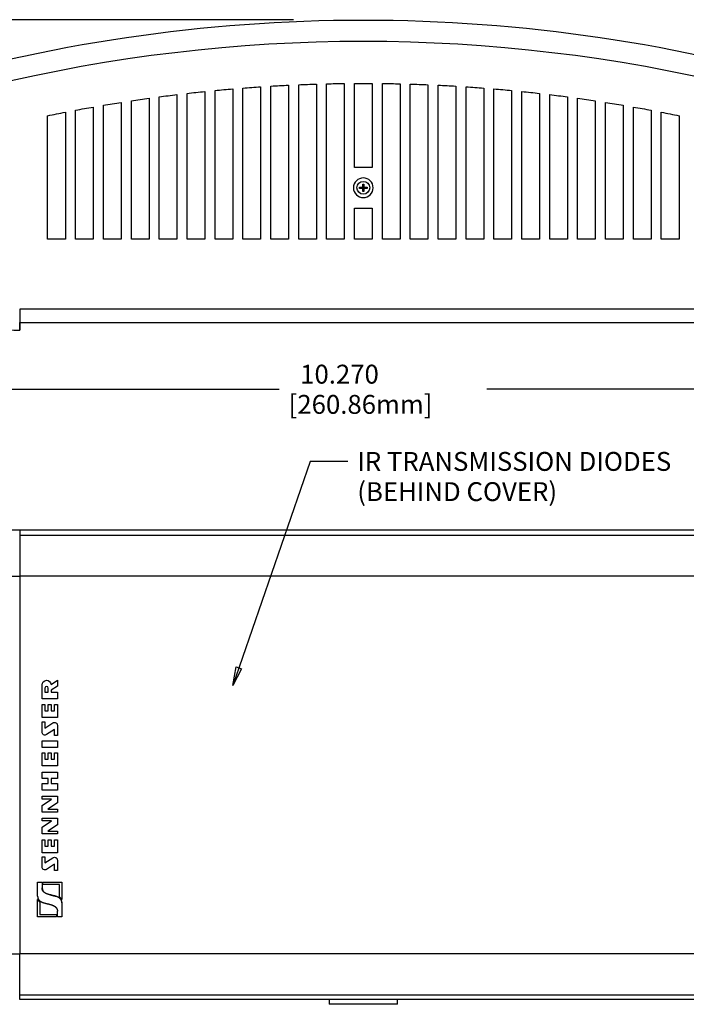
# Model space of a CAD drawing. Extents: x 0.2 to 28.6, y -30.5 to -12.2.
# Drawn here: x 3.7 to 10.8, y -22.7 to -12.2 of the extents above; entities that cross this region are included whole.
import ezdxf

# ---------------------------------------------------------------- set-up
doc = ezdxf.new("R2010")
doc.units = 0
doc.header["$MEASUREMENT"] = 0
doc.layers.get('0').update_dxf_attribs({"linetype": 'CONTINUOUS'})
doc.layers.add('CK_LEVEL_251', color=7, linetype='CONTINUOUS')
doc.dimstyles.new('DIMSTYLE1', dxfattribs={"dimtxt": 0.2, "dimasz": 0.2, "dimexe": 0.2, "dimexo": 0.0625, "dimgap": 0.09, "dimtad": 0, "dimtih": 1, "dimtoh": 1, "dimdec": 4, "dimzin": 0, "dimtxsty": 'STANDARD', "dimcen": 0.09, "dimazin": 3, "dimtfac": 1, "dimtdec": 4, "dimtofl": 0, "dimtmove": 0, "dimatfit": 3, "dimtolj": 1, "dimtzin": 0})

# ---------------------------------------------------------------- blocks, each defined once
blk = doc.blocks.new('*D6')
at = {"layer": 'CK_LEVEL_251', "color": 163, "linetype": 'CONTINUOUS'}
for p, q in [((6.626, -12.24), (1.012, -12.24)), ((1.062, -12.24), (1.062, -13.723)), ((1.062, -15.558), (1.062, -14.443)), ((3.46, -15.558), (1.012, -15.558))]:
    blk.add_line(p, q, dxfattribs=at)
at = {"layer": 'CK_LEVEL_251', "color": 163, "linetype": 'CONTINUOUS', "invisible_edges": 4}
for points in [[(1.062, -12.24), (1.092, -12.44), (1.032, -12.44)], [(1.062, -15.558), (1.032, -15.358), (1.092, -15.358)]]:
    blk.add_3dface(points, dxfattribs=at)
at = {"layer": 'CK_LEVEL_251', "color": 163, "linetype": 'CONTINUOUS'}
for s, p in [('  3.318', (0.162, -14.023)), ('[84.28mm]', (0.162, -14.343))]:
    blk.add_text(s, height=0.2, dxfattribs=at).set_placement(p)
blk = doc.blocks.new('*D7')
at = {"layer": 'CK_LEVEL_251', "color": 163, "linetype": 'CONTINUOUS'}
for p, q in [((2.23, -17.768, 1.269), (2.23, -16.104, 1.269)), ((2.23, -16.154, 1.269), (6.474, -16.154, 1.269)), ((12.5, -16.154, 1.269), (8.674, -16.154, 1.269)), ((12.5, -17.765, 1.269), (12.5, -16.104, 1.269))]:
    blk.add_line(p, q, dxfattribs=at)
at = {"layer": 'CK_LEVEL_251', "color": 163, "linetype": 'CONTINUOUS', "invisible_edges": 4}
for points in [[(2.23, -16.154, 1.269), (2.43, -16.124, 1.269), (2.43, -16.184, 1.269)], [(12.5, -16.154, 1.269), (12.3, -16.184, 1.269), (12.3, -16.124, 1.269)]]:
    blk.add_3dface(points, dxfattribs=at)
at = {"layer": 'CK_LEVEL_251', "color": 163, "linetype": 'CONTINUOUS'}
for s, p in [('  10.270', (6.574, -16.094, 1.269)), ('[260.86mm]', (6.574, -16.414, 1.269))]:
    blk.add_text(s, height=0.2, dxfattribs=at).set_placement(p)
blk = doc.blocks.new('GENDIM10')
at = {"layer": 'CK_LEVEL_251', "color": 163, "linetype": 'CONTINUOUS'}
for p, q in [((6.801, -16.918), (5.981, -19.293)), ((7.201, -16.918), (6.801, -16.918))]:
    blk.add_line(p, q, dxfattribs=at)
at = {"layer": 'CK_LEVEL_251', "color": 163, "linetype": 'CONTINUOUS', "invisible_edges": 4}
blk.add_3dface([(5.981, -19.293), (6.018, -19.094), (6.074, -19.114)], dxfattribs=at)
at = {"layer": 'CK_LEVEL_251', "color": 163, "linetype": 'CONTINUOUS'}
for s, p in [('IR TRANSMISSION DIODES', (7.301, -17.018)), ('(BEHIND COVER)', (7.301, -17.338))]:
    blk.add_text(s, height=0.2, dxfattribs=at).set_placement(p)

msp = doc.modelspace()

# ---------------------------------------------------------------- linework, layer by layer
at = {"layer": 'CK_LEVEL_251', "color": 4, "linetype": 'CONTINUOUS'}
for p, q in [((6.68034, -14.5652, 2.51), (6.68034, -12.92844, 2.51)), ((6.86784, -12.92171, 2.51), (6.86784, -14.5652, 2.51)), ((6.9758, -14.5652, 2.51), (6.9758, -12.9188, 2.51)), ((7.1633, -12.91544, 2.51), (7.1633, -14.5652, 2.51)), ((7.27125, -13.8052, 2.51), (7.27125, -12.91447, 2.51)), ((7.45875, -12.91447, 2.51), (7.45875, -13.8052, 2.51)), ((7.56671, -14.5652, 2.51), (7.56671, -12.91544, 2.51)), ((7.75421, -12.9188, 2.51), (7.75421, -14.5652, 2.51)), ((7.86216, -14.5652, 2.51), (7.86216, -12.92171, 2.51)), ((8.04966, -12.92844, 2.51), (8.04966, -14.5652, 2.51)), ((5.39057, -13.03297, 2.51), (5.39057, -14.5652, 2.51)), ((5.49852, -14.5652, 2.51), (5.49852, -13.0203, 2.51)), ((5.68602, -13, 2.51), (5.68602, -14.5652, 2.51)), ((5.79398, -14.5652, 2.51), (5.79398, -12.9893, 2.51)), ((5.98148, -12.97241, 2.51), (5.98148, -14.5652, 2.51)), ((6.08943, -14.5652, 2.51), (6.08943, -12.96367, 2.51)), ((6.27693, -12.95018, 2.51), (6.27693, -14.5652, 2.51)), ((6.38489, -14.5652, 2.51), (6.38489, -12.94339, 2.51)), ((6.57239, -12.93329, 2.51), (6.57239, -14.5652, 2.51)), ((8.15762, -14.5652, 2.51), (8.15762, -12.93329, 2.51)), ((8.34512, -12.94339, 2.51), (8.34512, -14.5652, 2.51)), ((8.45307, -14.5652, 2.51), (8.45307, -12.95018, 2.51)), ((8.64057, -12.96367, 2.51), (8.64057, -14.5652, 2.51)), ((8.74852, -14.5652, 2.51), (8.74852, -12.97241, 2.51)), ((8.93602, -12.9893, 2.51), (8.93602, -14.5652, 2.51)), ((9.04398, -14.5652, 2.51), (9.04398, -13, 2.51)), ((9.23148, -13.0203, 2.51), (9.23148, -14.5652, 2.51)), ((9.33943, -14.5652, 2.51), (9.33943, -13.03297, 2.51)), ((4.79966, -13.11521, 2.51), (4.79966, -14.5652, 2.51)), ((4.90762, -14.5652, 2.51), (4.90762, -13.09855, 2.51)), ((5.09512, -13.07136, 2.51), (5.09512, -14.5652, 2.51)), ((5.20307, -14.5652, 2.51), (5.20307, -13.0567, 2.51)), ((9.52693, -13.0567, 2.51), (9.52693, -14.5652, 2.51)), ((9.63489, -14.5652, 2.51), (9.63489, -13.07136, 2.51)), ((9.82239, -13.09855, 2.51), (9.82239, -14.5652, 2.51)), ((9.93034, -14.5652, 2.51), (9.93034, -13.11521, 2.51)), ((4.20875, -13.21944, 2.51), (4.20875, -14.5652, 2.51)), ((4.31671, -14.5652, 2.51), (4.31671, -13.19874, 2.51)), ((4.50421, -13.16455, 2.51), (4.50421, -14.5652, 2.51)), ((4.61216, -14.5652, 2.51), (4.61216, -13.14588, 2.51)), ((10.11784, -13.14588, 2.51), (10.11784, -14.5652, 2.51)), ((10.2258, -14.5652, 2.51), (10.2258, -13.16455, 2.51)), ((10.4133, -13.19874, 2.51), (10.4133, -14.5652, 2.51)), ((10.52125, -14.5652, 2.51), (10.52125, -13.21944, 2.51)), ((4.02125, -14.5652, 2.51), (4.02125, -13.25718, 2.51)), ((10.70875, -13.25718, 2.51), (10.70875, -14.5652, 2.51)), ((7.45875, -13.8052, 2.51), (7.27125, -13.8052, 2.51)), ((7.27125, -14.2352, 2.51), (7.45875, -14.2352, 2.51)), ((7.27125, -14.5652, 2.51), (7.27125, -14.2352, 2.51)), ((7.45875, -14.2352, 2.51), (7.45875, -14.5652, 2.51)), ((4.20875, -14.5652, 2.51), (4.02125, -14.5652, 2.51)), ((4.50421, -14.5652, 2.51), (4.31671, -14.5652, 2.51)), ((4.79966, -14.5652, 2.51), (4.61216, -14.5652, 2.51)), ((5.09512, -14.5652, 2.51), (4.90762, -14.5652, 2.51)), ((5.39057, -14.5652, 2.51), (5.20307, -14.5652, 2.51)), ((5.68602, -14.5652, 2.51), (5.49852, -14.5652, 2.51)), ((5.98148, -14.5652, 2.51), (5.79398, -14.5652, 2.51)), ((6.27693, -14.5652, 2.51), (6.08943, -14.5652, 2.51)), ((6.57239, -14.5652, 2.51), (6.38489, -14.5652, 2.51)), ((6.86784, -14.5652, 2.51), (6.68034, -14.5652, 2.51)), ((7.1633, -14.5652, 2.51), (6.9758, -14.5652, 2.51)), ((7.45875, -14.5652, 2.51), (7.27125, -14.5652, 2.51)), ((7.75421, -14.5652, 2.51), (7.56671, -14.5652, 2.51)), ((8.04966, -14.5652, 2.51), (7.86216, -14.5652, 2.51)), ((8.34512, -14.5652, 2.51), (8.15762, -14.5652, 2.51)), ((8.64057, -14.5652, 2.51), (8.45307, -14.5652, 2.51)), ((8.93602, -14.5652, 2.51), (8.74852, -14.5652, 2.51)), ((9.23148, -14.5652, 2.51), (9.04398, -14.5652, 2.51)), ((9.52693, -14.5652, 2.51), (9.33943, -14.5652, 2.51)), ((9.82239, -14.5652, 2.51), (9.63489, -14.5652, 2.51)), ((10.11784, -14.5652, 2.51), (9.93034, -14.5652, 2.51)), ((10.4133, -14.5652, 2.51), (10.2258, -14.5652, 2.51)), ((10.70875, -14.5652, 2.51), (10.52125, -14.5652, 2.51)), ((11.005, -15.3072, 2.51), (3.725, -15.3072, 2.51)), ((3.725, -15.4472, 2.45971), (11.005, -15.4472, 2.45971)), ((11.005, -17.64774, 1.40446), (3.725, -17.64774, 1.40446)), ((3.725, -17.69803, 1.54446), (11.005, -17.69803, 1.54446)), ((3.725, -17.86774, 1.62446), (3.725, -18.13274, 1.62446)), ((11.005, -18.13274, 1.54446), (3.725, -18.13274, 1.54446)), ((11.005, -22.13274, 1.54446), (3.725, -22.13274, 1.54446)), ((3.725, -22.39774, 1.62446), (3.725, -22.13274, 1.62446)), ((3.725, -22.56745, 1.54446), (11.005, -22.56745, 1.54446)), ((11.005, -22.61774, 1.40446), (3.725, -22.61774, 1.40446))]:
    msp.add_line(p, q, dxfattribs=at)
at = {"layer": 'CK_LEVEL_251', "color": 8, "linetype": 'CONTINUOUS'}
for p, q in [((6.9758, -14.5652, 2.17), (6.9758, -12.9188, 2.17)), ((5.79398, -14.5652, 2.17), (5.79398, -12.9893, 2.17)), ((6.57239, -12.93329, 2.17), (6.57239, -14.5652, 2.17)), ((8.34512, -12.94339, 2.17), (8.34512, -14.5652, 2.17)), ((8.64057, -12.96367, 2.17), (8.64057, -14.5652, 2.17)), ((9.82239, -13.09855, 2.17), (9.82239, -14.5652, 2.17)), ((4.20875, -13.21944, 2.17), (4.20875, -14.5652, 2.17)), ((4.61216, -14.5652, 2.17), (4.61216, -13.14588, 2.17)), ((10.2258, -14.5652, 2.17), (10.2258, -13.16455, 2.17)), ((10.70875, -13.25718, 2.17), (10.70875, -14.5652, 2.17))]:
    msp.add_line(p, q, dxfattribs=at)
at = {"layer": 'CK_LEVEL_251', "color": 7, "linetype": 'CONTINUOUS'}
for p, q in [((7.35835, -14.01355, 2.3541), (7.35835, -14.02685, 2.3541)), ((7.35835, -14.01355, 2.3541), (7.37165, -14.01355, 2.3541)), ((7.37165, -14.02685, 2.3541), (7.35835, -14.02685, 2.3541)), ((7.37165, -14.01355, 2.3541), (7.37165, -14.02685, 2.3541))]:
    msp.add_line(p, q, dxfattribs=at)
at = {"layer": 'CK_LEVEL_251', "color": 15, "linetype": 'CONTINUOUS'}
for p, q in [((3.725, -15.52827, 2.025), (3.725, -15.4472, 2.025)), ((3.725, -18.13274, 1.62554), (3.725, -22.13274, 1.62554))]:
    msp.add_line(p, q, dxfattribs=at)
at = {"layer": 'CK_LEVEL_251', "color": 5, "linetype": 'CONTINUOUS'}
for p, q in [((3.96203, -19.43393, 1.46163), (3.96203, -19.2847, 1.46163)), ((4.05854, -19.2796, 1.46163), (4.12464, -19.23631, 1.46163)), ((4.12464, -19.23631, 1.46163), (4.12464, -19.29774, 1.46163)), ((3.99298, -19.31851, 1.46163), (3.99298, -19.3625, 1.46163)), ((3.99298, -19.3625, 1.46163), (4.02786, -19.3625, 1.46163)), ((4.02786, -19.3625, 1.46163), (4.02786, -19.31851, 1.46163)), ((4.12464, -19.29774, 1.46163), (4.05881, -19.34085, 1.46163)), ((4.05881, -19.34085, 1.46163), (4.05881, -19.3625, 1.46163)), ((4.05881, -19.3625, 1.46163), (4.12464, -19.3625, 1.46163)), ((4.12464, -19.3625, 1.46163), (4.12464, -19.43393, 1.46163)), ((4.12464, -19.43393, 1.46163), (3.96203, -19.43393, 1.46163)), ((3.96203, -19.63155, 1.46163), (3.96203, -19.4925, 1.46163)), ((3.96203, -19.4925, 1.46163), (3.99298, -19.4925, 1.46163)), ((3.99298, -19.4925, 1.46163), (3.99298, -19.56012, 1.46163)), ((4.02786, -19.56012, 1.46163), (4.02786, -19.4925, 1.46163)), ((4.02786, -19.4925, 1.46163), (4.05881, -19.4925, 1.46163)), ((4.05881, -19.4925, 1.46163), (4.05881, -19.56012, 1.46163)), ((4.09369, -19.4925, 1.46163), (4.12464, -19.4925, 1.46163)), ((4.09369, -19.56012, 1.46163), (4.09369, -19.4925, 1.46163)), ((4.12464, -19.4925, 1.46163), (4.12464, -19.63155, 1.46163)), ((3.99298, -19.56012, 1.46163), (4.02786, -19.56012, 1.46163)), ((4.05881, -19.56012, 1.46163), (4.09369, -19.56012, 1.46163)), ((4.12464, -19.63155, 1.46163), (3.96203, -19.63155, 1.46163)), ((3.96203, -19.67774, 1.46163), (3.99298, -19.67774, 1.46163)), ((3.96203, -19.78554, 1.46163), (3.96203, -19.67774, 1.46163)), ((3.99298, -19.67774, 1.46163), (3.99298, -19.74175, 1.46163)), ((3.99298, -19.74175, 1.46163), (4.07673, -19.6869, 1.46163)), ((4.09369, -19.75658, 1.46163), (4.00994, -19.81143, 1.46163)), ((4.09369, -19.8206, 1.46163), (4.09369, -19.75658, 1.46163)), ((4.12464, -19.7128, 1.46163), (4.12464, -19.8206, 1.46163)), ((3.96203, -19.94774, 1.46163), (3.96203, -19.87631, 1.46163)), ((3.96203, -19.87631, 1.46163), (4.12464, -19.87631, 1.46163)), ((4.12464, -19.8206, 1.46163), (4.09369, -19.8206, 1.46163)), ((4.12464, -19.87631, 1.46163), (4.12464, -19.94774, 1.46163)), ((4.12464, -19.94774, 1.46163), (3.96203, -19.94774, 1.46163)), ((3.96203, -20.14345, 1.46163), (3.96203, -20.00441, 1.46163)), ((3.96203, -20.00441, 1.46163), (3.99298, -20.00441, 1.46163)), ((3.99298, -20.00441, 1.46163), (3.99298, -20.07203, 1.46163)), ((4.02786, -20.07203, 1.46163), (4.02786, -20.00441, 1.46163)), ((4.02786, -20.00441, 1.46163), (4.05881, -20.00441, 1.46163)), ((4.05881, -20.00441, 1.46163), (4.05881, -20.07203, 1.46163)), ((4.09369, -20.00441, 1.46163), (4.12464, -20.00441, 1.46163)), ((4.09369, -20.07203, 1.46163), (4.09369, -20.00441, 1.46163)), ((4.12464, -20.00441, 1.46163), (4.12464, -20.14345, 1.46163)), ((3.99298, -20.07203, 1.46163), (4.02786, -20.07203, 1.46163)), ((4.05881, -20.07203, 1.46163), (4.09369, -20.07203, 1.46163)), ((4.12464, -20.14345, 1.46163), (3.96203, -20.14345, 1.46163)), ((3.96203, -20.2756, 1.46163), (3.96203, -20.20774, 1.46163)), ((3.96203, -20.20774, 1.46163), (4.12464, -20.20774, 1.46163)), ((4.12464, -20.20774, 1.46163), (4.12464, -20.2756, 1.46163)), ((4.02786, -20.2756, 1.46163), (3.96203, -20.2756, 1.46163)), ((3.96203, -20.39822, 1.46163), (3.96203, -20.33036, 1.46163)), ((3.96203, -20.33036, 1.46163), (4.02786, -20.33036, 1.46163)), ((4.02786, -20.33036, 1.46163), (4.02786, -20.2756, 1.46163)), ((4.05881, -20.2756, 1.46163), (4.05881, -20.33036, 1.46163)), ((4.12464, -20.2756, 1.46163), (4.05881, -20.2756, 1.46163)), ((4.05881, -20.33036, 1.46163), (4.12464, -20.33036, 1.46163)), ((4.12464, -20.33036, 1.46163), (4.12464, -20.39822, 1.46163)), ((4.12464, -20.39822, 1.46163), (3.96203, -20.39822, 1.46163)), ((3.96203, -20.46393, 1.46163), (4.12464, -20.46393, 1.46163)), ((3.96203, -20.49488, 1.46163), (3.96203, -20.46393, 1.46163)), ((4.0631, -20.49488, 1.46163), (3.96203, -20.49488, 1.46163)), ((3.96203, -20.56107, 1.46163), (4.0631, -20.49488, 1.46163)), ((4.12464, -20.53536, 1.46163), (4.02357, -20.60155, 1.46163)), ((4.12464, -20.46393, 1.46163), (4.12464, -20.53536, 1.46163)), ((3.96203, -20.6325, 1.46163), (3.96203, -20.56107, 1.46163)), ((4.12464, -20.6325, 1.46163), (3.96203, -20.6325, 1.46163)), ((4.02357, -20.60155, 1.46163), (4.12464, -20.60155, 1.46163)), ((4.12464, -20.60155, 1.46163), (4.12464, -20.6325, 1.46163)), ((3.96203, -20.69536, 1.46163), (4.12464, -20.69536, 1.46163)), ((3.96203, -20.72631, 1.46163), (3.96203, -20.69536, 1.46163)), ((4.0631, -20.72631, 1.46163), (3.96203, -20.72631, 1.46163)), ((3.96203, -20.7925, 1.46163), (4.0631, -20.72631, 1.46163)), ((4.12464, -20.69536, 1.46163), (4.12464, -20.76679, 1.46163)), ((3.96203, -20.86393, 1.46163), (3.96203, -20.7925, 1.46163)), ((4.12464, -20.76679, 1.46163), (4.02357, -20.83298, 1.46163)), ((4.02357, -20.83298, 1.46163), (4.12464, -20.83298, 1.46163)), ((4.12464, -20.83298, 1.46163), (4.12464, -20.86393, 1.46163)), ((4.12464, -20.86393, 1.46163), (3.96203, -20.86393, 1.46163)), ((3.96203, -21.06393, 1.46163), (3.96203, -20.92488, 1.46163)), ((3.96203, -20.92488, 1.46163), (3.99298, -20.92488, 1.46163)), ((3.99298, -20.92488, 1.46163), (3.99298, -20.9925, 1.46163)), ((4.02786, -20.9925, 1.46163), (4.02786, -20.92488, 1.46163)), ((4.02786, -20.92488, 1.46163), (4.05881, -20.92488, 1.46163)), ((4.05881, -20.92488, 1.46163), (4.05881, -20.9925, 1.46163)), ((4.09369, -20.92488, 1.46163), (4.12464, -20.92488, 1.46163)), ((4.09369, -20.9925, 1.46163), (4.09369, -20.92488, 1.46163)), ((4.12464, -20.92488, 1.46163), (4.12464, -21.06393, 1.46163)), ((4.12464, -21.06393, 1.46163), (3.96203, -21.06393, 1.46163)), ((3.99298, -20.9925, 1.46163), (4.02786, -20.9925, 1.46163)), ((4.05881, -20.9925, 1.46163), (4.09369, -20.9925, 1.46163)), ((3.96203, -21.10631, 1.46163), (3.99298, -21.10631, 1.46163)), ((3.96203, -21.21411, 1.46163), (3.96203, -21.10631, 1.46163)), ((3.99298, -21.10631, 1.46163), (3.99298, -21.17033, 1.46163)), ((3.99298, -21.17033, 1.46163), (4.07673, -21.11547, 1.46163)), ((4.12464, -21.14137, 1.46163), (4.12464, -21.24917, 1.46163)), ((4.09369, -21.18515, 1.46163), (4.00994, -21.24, 1.46163)), ((4.09369, -21.24917, 1.46163), (4.09369, -21.18515, 1.46163)), ((4.12464, -21.24917, 1.46163), (4.09369, -21.24917, 1.46163)), ((3.915, -21.52369, 1.46163), (3.915, -21.37345, 1.46163)), ((3.915, -21.37345, 1.46163), (3.96203, -21.37345, 1.46163)), ((3.96203, -21.37345, 1.46163), (3.96203, -21.43369, 1.46163)), ((3.97012, -21.39798, 1.46163), (3.97012, -21.37345, 1.46163)), ((3.97012, -21.37345, 1.46163), (4.17167, -21.37345, 1.46163)), ((4.17167, -21.37345, 1.46163), (4.17167, -21.55815, 1.46163)), ((4.14714, -21.39798, 1.46163), (3.97012, -21.39798, 1.46163)), ((4.14714, -21.53251, 1.46163), (4.14714, -21.39798, 1.46163)), ((3.915, -21.74274, 1.46163), (3.915, -21.55804, 1.46163)), ((3.93953, -21.58368, 1.46163), (3.93953, -21.71822, 1.46163)), ((4.12464, -21.74274, 1.46163), (4.12464, -21.6825, 1.46163)), ((4.17167, -21.5925, 1.46163), (4.17167, -21.74274, 1.46163)), ((4.11655, -21.74274, 1.46163), (3.915, -21.74274, 1.46163)), ((3.93953, -21.71822, 1.46163), (4.11655, -21.71822, 1.46163)), ((4.11655, -21.71822, 1.46163), (4.11655, -21.74274, 1.46163)), ((4.17167, -21.74274, 1.46163), (4.12464, -21.74274, 1.46163))]:
    msp.add_line(p, q, dxfattribs=at)
at = {"layer": 'CK_LEVEL_251', "color": 121, "linetype": 'CONTINUOUS'}
for p, q in [((7.0025, -22.61774, -0.62604), (7.0025, -22.66774, -0.62604)), ((7.7275, -22.66774, -0.62604), (7.7275, -22.61774, -0.62604))]:
    msp.add_line(p, q, dxfattribs=at)
at = {"layer": 'CK_LEVEL_251', "color": 5, "linetype": 'CONTINUOUS'}
for points in [[(3.96203, -21.43369, 1.46163), (3.96921, -21.46433, 1.46163), (3.98848, -21.48523, 1.46163), (4.01638, -21.49916, 1.46163), (4.04945, -21.50891, 1.46163), (4.08424, -21.51728, 1.46163), (4.11732, -21.52703, 1.46163), (4.14521, -21.54097, 1.46163), (4.16448, -21.56186, 1.46163), (4.17167, -21.5925, 1.46163)], [(4.17167, -21.5925, 1.46163), (4.17154, -21.59041, 1.46163), (4.17139, -21.58832, 1.46163), (4.17123, -21.58623, 1.46163), (4.17104, -21.58415, 1.46163), (4.17081, -21.58208, 1.46163), (4.17053, -21.58001, 1.46163), (4.1702, -21.57796, 1.46163), (4.16979, -21.57592, 1.46163), (4.16931, -21.5739, 1.46163), (4.16882, -21.57214, 1.46163), (4.16826, -21.57038, 1.46163), (4.16764, -21.56865, 1.46163), (4.16695, -21.56694, 1.46163), (4.16621, -21.56525, 1.46163), (4.1654, -21.56359, 1.46163), (4.16454, -21.56195, 1.46163), (4.16363, -21.56035, 1.46163), (4.16266, -21.55877, 1.46163), (4.16168, -21.55729, 1.46163), (4.16065, -21.55583, 1.46163), (4.15958, -21.55441, 1.46163), (4.15846, -21.55303, 1.46163), (4.15731, -21.55168, 1.46163), (4.15612, -21.55036, 1.46163), (4.15489, -21.54908, 1.46163), (4.15362, -21.54783, 1.46163), (4.15232, -21.54662, 1.46163), (4.15094, -21.5454, 1.46163), (4.14953, -21.54422, 1.46163), (4.14809, -21.54308, 1.46163), (4.14662, -21.54197, 1.46163), (4.14512, -21.5409, 1.46163), (4.1436, -21.53986, 1.46163), (4.14206, -21.53886, 1.46163), (4.14049, -21.53788, 1.46163), (4.13891, -21.53694, 1.46163), (4.13721, -21.53597, 1.46163), (4.13549, -21.53503, 1.46163), (4.13375, -21.53412, 1.46163), (4.132, -21.53324, 1.46163), (4.13023, -21.53239, 1.46163), (4.12845, -21.53156, 1.46163), (4.12666, -21.53077, 1.46163), (4.12486, -21.52999, 1.46163), (4.12304, -21.52924, 1.46163), (4.12111, -21.52847, 1.46163), (4.11916, -21.52772, 1.46163), (4.11721, -21.52699, 1.46163), (4.11524, -21.52629, 1.46163), (4.11327, -21.5256, 1.46163), (4.1113, -21.52494, 1.46163), (4.10932, -21.52429, 1.46163), (4.10733, -21.52365, 1.46163), (4.10534, -21.52304, 1.46163), (4.1011, -21.52177, 1.46163), (4.09686, -21.52057, 1.46163), (4.09259, -21.51941, 1.46163), (4.08832, -21.51829, 1.46163), (4.08404, -21.51721, 1.46163), (4.07975, -21.51616, 1.46163), (4.07545, -21.51513, 1.46163), (4.07115, -21.51411, 1.46163), (4.06685, -21.5131, 1.46163), (4.06254, -21.51209, 1.46163), (4.05824, -21.51107, 1.46163), (4.05395, -21.51003, 1.46163), (4.04966, -21.50898, 1.46163), (4.04537, -21.5079, 1.46163), (4.0411, -21.50678, 1.46163), (4.03684, -21.50563, 1.46163), (4.03259, -21.50442, 1.46163), (4.02836, -21.50316, 1.46163), (4.02637, -21.50254, 1.46163), (4.02438, -21.50191, 1.46163), (4.0224, -21.50126, 1.46163), (4.02042, -21.50059, 1.46163), (4.01845, -21.4999, 1.46163), (4.01649, -21.4992, 1.46163), (4.01453, -21.49847, 1.46163), (4.01259, -21.49772, 1.46163), (4.01065, -21.49695, 1.46163), (4.00884, -21.4962, 1.46163), (4.00703, -21.49543, 1.46163), (4.00524, -21.49463, 1.46163), (4.00346, -21.4938, 1.46163), (4.0017, -21.49295, 1.46163), (3.99994, -21.49207, 1.46163), (3.99821, -21.49117, 1.46163), (3.99649, -21.49023, 1.46163), (3.99478, -21.48925, 1.46163), (3.9932, -21.48831, 1.46163), (3.99164, -21.48734, 1.46163), (3.99009, -21.48633, 1.46163), (3.98857, -21.48529, 1.46163), (3.98708, -21.48422, 1.46163), (3.98561, -21.48311, 1.46163), (3.98416, -21.48197, 1.46163), (3.98275, -21.48079, 1.46163), (3.98137, -21.47958, 1.46163), (3.98007, -21.47836, 1.46163), (3.97881, -21.47712, 1.46163), (3.97758, -21.47583, 1.46163), (3.97638, -21.47452, 1.46163), (3.97523, -21.47316, 1.46163), (3.97412, -21.47178, 1.46163), (3.97304, -21.47036, 1.46163), (3.97202, -21.46891, 1.46163), (3.97103, -21.46742, 1.46163), (3.97007, -21.46585, 1.46163), (3.96915, -21.46424, 1.46163), (3.96829, -21.46261, 1.46163), (3.96749, -21.46094, 1.46163), (3.96674, -21.45925, 1.46163), (3.96606, -21.45754, 1.46163), (3.96543, -21.45581, 1.46163), (3.96487, -21.45406, 1.46163), (3.96438, -21.45229, 1.46163), (3.9639, -21.45027, 1.46163), (3.9635, -21.44823, 1.46163), (3.96316, -21.44618, 1.46163), (3.96288, -21.44412, 1.46163), (3.96265, -21.44204, 1.46163), (3.96246, -21.43996, 1.46163), (3.9623, -21.43788, 1.46163), (3.96216, -21.43578, 1.46163), (3.96203, -21.43369, 1.46163)], [(3.915, -21.52369, 1.46163), (3.92219, -21.55433, 1.46163), (3.94146, -21.57523, 1.46163), (3.96935, -21.58916, 1.46163), (4.00242, -21.59891, 1.46163), (4.03722, -21.60728, 1.46163), (4.07029, -21.61703, 1.46163), (4.09819, -21.63097, 1.46163), (4.11745, -21.65186, 1.46163), (4.12464, -21.6825, 1.46163)], [(3.915, -21.52369, 1.45746), (3.92219, -21.55433, 1.45746), (3.94146, -21.57523, 1.45746), (3.96935, -21.58916, 1.45746), (4.00242, -21.59891, 1.45746), (4.03722, -21.60728, 1.45746), (4.07029, -21.61703, 1.45746), (4.09819, -21.63097, 1.45746), (4.11745, -21.65186, 1.45746), (4.12464, -21.6825, 1.45746)], [(3.915, -21.52369, 1.46163), (3.91513, -21.52578, 1.46163), (3.91528, -21.52788, 1.46163), (3.91544, -21.52996, 1.46163), (3.91563, -21.53204, 1.46163), (3.91586, -21.53412, 1.46163), (3.91614, -21.53618, 1.46163), (3.91647, -21.53823, 1.46163), (3.91688, -21.54027, 1.46163), (3.91736, -21.54229, 1.46163), (3.91785, -21.54406, 1.46163), (3.91841, -21.54581, 1.46163), (3.91903, -21.54754, 1.46163), (3.91972, -21.54925, 1.46163), (3.92046, -21.55094, 1.46163), (3.92127, -21.55261, 1.46163), (3.92213, -21.55424, 1.46163), (3.92304, -21.55585, 1.46163), (3.92401, -21.55742, 1.46163), (3.92499, -21.55891, 1.46163), (3.92602, -21.56036, 1.46163), (3.92709, -21.56178, 1.46163), (3.92821, -21.56316, 1.46163), (3.92936, -21.56452, 1.46163), (3.93055, -21.56583, 1.46163), (3.93178, -21.56712, 1.46163), (3.93305, -21.56836, 1.46163), (3.93435, -21.56958, 1.46163), (3.93573, -21.57079, 1.46163), (3.93714, -21.57197, 1.46163), (3.93858, -21.57311, 1.46163), (3.94005, -21.57422, 1.46163), (3.94155, -21.57529, 1.46163), (3.94307, -21.57633, 1.46163), (3.94461, -21.57734, 1.46163), (3.94618, -21.57831, 1.46163), (3.94776, -21.57925, 1.46163), (3.94946, -21.58023, 1.46163), (3.95118, -21.58117, 1.46163), (3.95292, -21.58207, 1.46163), (3.95467, -21.58295, 1.46163), (3.95644, -21.5838, 1.46163), (3.95822, -21.58463, 1.46163), (3.96001, -21.58543, 1.46163), (3.96181, -21.5862, 1.46163), (3.96362, -21.58695, 1.46163), (3.96556, -21.58772, 1.46163), (3.96751, -21.58847, 1.46163), (3.96946, -21.5892, 1.46163), (3.97143, -21.5899, 1.46163), (3.9734, -21.59059, 1.46163), (3.97537, -21.59126, 1.46163), (3.97735, -21.59191, 1.46163), (3.97934, -21.59254, 1.46163), (3.98133, -21.59316, 1.46163), (3.98557, -21.59442, 1.46163), (3.98981, -21.59563, 1.46163), (3.99408, -21.59678, 1.46163), (3.99835, -21.5979, 1.46163), (4.00263, -21.59898, 1.46163), (4.00692, -21.60003, 1.46163), (4.01122, -21.60107, 1.46163), (4.01552, -21.60209, 1.46163), (4.01982, -21.6031, 1.46163), (4.02413, -21.60411, 1.46163), (4.02843, -21.60513, 1.46163), (4.03272, -21.60616, 1.46163), (4.03701, -21.60721, 1.46163), (4.0413, -21.60829, 1.46163), (4.04557, -21.60941, 1.46163), (4.04983, -21.61057, 1.46163), (4.05408, -21.61177, 1.46163), (4.05831, -21.61304, 1.46163), (4.0603, -21.61365, 1.46163), (4.06229, -21.61429, 1.46163), (4.06427, -21.61494, 1.46163), (4.06625, -21.6156, 1.46163), (4.06822, -21.61629, 1.46163), (4.07018, -21.61699, 1.46163), (4.07214, -21.61772, 1.46163), (4.07408, -21.61847, 1.46163), (4.07602, -21.61924, 1.46163), (4.07783, -21.61999, 1.46163), (4.07963, -21.62077, 1.46163), (4.08143, -21.62156, 1.46163), (4.08321, -21.62239, 1.46163), (4.08497, -21.62324, 1.46163), (4.08672, -21.62412, 1.46163), (4.08846, -21.62503, 1.46163), (4.09018, -21.62597, 1.46163), (4.09189, -21.62694, 1.46163), (4.09347, -21.62788, 1.46163), (4.09503, -21.62886, 1.46163), (4.09657, -21.62986, 1.46163), (4.0981, -21.6309, 1.46163), (4.09959, -21.63197, 1.46163), (4.10106, -21.63308, 1.46163), (4.10251, -21.63422, 1.46163), (4.10392, -21.6354, 1.46163), (4.1053, -21.63662, 1.46163), (4.1066, -21.63783, 1.46163), (4.10786, -21.63908, 1.46163), (4.10909, -21.64036, 1.46163), (4.11029, -21.64168, 1.46163), (4.11144, -21.64303, 1.46163), (4.11255, -21.64441, 1.46163), (4.11363, -21.64583, 1.46163), (4.11465, -21.64729, 1.46163), (4.11564, -21.64877, 1.46163), (4.1166, -21.65035, 1.46163), (4.11752, -21.65195, 1.46163), (4.11838, -21.65359, 1.46163), (4.11918, -21.65525, 1.46163), (4.11993, -21.65694, 1.46163), (4.12061, -21.65865, 1.46163), (4.12124, -21.66038, 1.46163), (4.1218, -21.66214, 1.46163), (4.12229, -21.6639, 1.46163), (4.12277, -21.66592, 1.46163), (4.12317, -21.66796, 1.46163), (4.12351, -21.67001, 1.46163), (4.12379, -21.67208, 1.46163), (4.12402, -21.67415, 1.46163), (4.12421, -21.67623, 1.46163), (4.12437, -21.67832, 1.46163), (4.12451, -21.68041, 1.46163), (4.12464, -21.6825, 1.46163)], [(3.915, -21.52369, 1.45746), (3.91513, -21.52578, 1.45746), (3.91528, -21.52788, 1.45746), (3.91544, -21.52996, 1.45746), (3.91563, -21.53204, 1.45746), (3.91586, -21.53412, 1.45746), (3.91614, -21.53618, 1.45746), (3.91647, -21.53823, 1.45746), (3.91688, -21.54027, 1.45746), (3.91736, -21.54229, 1.45746), (3.91785, -21.54406, 1.45746), (3.91841, -21.54581, 1.45746), (3.91903, -21.54754, 1.45746), (3.91972, -21.54925, 1.45746), (3.92046, -21.55094, 1.45746), (3.92127, -21.55261, 1.45746), (3.92213, -21.55424, 1.45746), (3.92304, -21.55585, 1.45746), (3.92401, -21.55742, 1.45746), (3.92499, -21.55891, 1.45746), (3.92602, -21.56036, 1.45746), (3.92709, -21.56178, 1.45746), (3.92821, -21.56316, 1.45746), (3.92936, -21.56452, 1.45746), (3.93055, -21.56583, 1.45746), (3.93178, -21.56712, 1.45746), (3.93305, -21.56836, 1.45746), (3.93435, -21.56958, 1.45746), (3.93573, -21.57079, 1.45746), (3.93714, -21.57197, 1.45746), (3.93858, -21.57311, 1.45746), (3.94005, -21.57422, 1.45746), (3.94155, -21.57529, 1.45746), (3.94307, -21.57633, 1.45746), (3.94461, -21.57734, 1.45746), (3.94618, -21.57831, 1.45746), (3.94776, -21.57925, 1.45746), (3.94946, -21.58023, 1.45746), (3.95118, -21.58117, 1.45746), (3.95292, -21.58207, 1.45746), (3.95467, -21.58295, 1.45746), (3.95644, -21.5838, 1.45746), (3.95822, -21.58463, 1.45746), (3.96001, -21.58543, 1.45746), (3.96181, -21.5862, 1.45746), (3.96362, -21.58695, 1.45746), (3.96556, -21.58772, 1.45746), (3.96751, -21.58847, 1.45746), (3.96946, -21.5892, 1.45746), (3.97143, -21.5899, 1.45746), (3.9734, -21.59059, 1.45746), (3.97537, -21.59126, 1.45746), (3.97735, -21.59191, 1.45746), (3.97934, -21.59254, 1.45746), (3.98133, -21.59316, 1.45746), (3.98557, -21.59442, 1.45746), (3.98981, -21.59563, 1.45746), (3.99408, -21.59678, 1.45746), (3.99835, -21.5979, 1.45746), (4.00263, -21.59898, 1.45746), (4.00692, -21.60003, 1.45746), (4.01122, -21.60107, 1.45746), (4.01552, -21.60209, 1.45746), (4.01982, -21.6031, 1.45746), (4.02413, -21.60411, 1.45746), (4.02843, -21.60513, 1.45746), (4.03272, -21.60616, 1.45746), (4.03701, -21.60721, 1.45746), (4.0413, -21.60829, 1.45746), (4.04557, -21.60941, 1.45746), (4.04983, -21.61057, 1.45746), (4.05408, -21.61177, 1.45746), (4.05831, -21.61304, 1.45746), (4.0603, -21.61365, 1.45746), (4.06229, -21.61429, 1.45746), (4.06427, -21.61494, 1.45746), (4.06625, -21.6156, 1.45746), (4.06822, -21.61629, 1.45746), (4.07018, -21.61699, 1.45746), (4.07214, -21.61772, 1.45746), (4.07408, -21.61847, 1.45746), (4.07602, -21.61924, 1.45746), (4.07783, -21.61999, 1.45746), (4.07963, -21.62077, 1.45746), (4.08143, -21.62156, 1.45746), (4.08321, -21.62239, 1.45746), (4.08497, -21.62324, 1.45746), (4.08672, -21.62412, 1.45746), (4.08846, -21.62503, 1.45746), (4.09018, -21.62597, 1.45746), (4.09189, -21.62694, 1.45746), (4.09347, -21.62788, 1.45746), (4.09503, -21.62886, 1.45746), (4.09657, -21.62986, 1.45746), (4.0981, -21.6309, 1.45746), (4.09959, -21.63197, 1.45746), (4.10106, -21.63308, 1.45746), (4.10251, -21.63422, 1.45746), (4.10392, -21.6354, 1.45746), (4.1053, -21.63662, 1.45746), (4.1066, -21.63783, 1.45746), (4.10786, -21.63908, 1.45746), (4.10909, -21.64036, 1.45746), (4.11029, -21.64168, 1.45746), (4.11144, -21.64303, 1.45746), (4.11255, -21.64441, 1.45746), (4.11363, -21.64583, 1.45746), (4.11465, -21.64729, 1.45746), (4.11564, -21.64877, 1.45746), (4.1166, -21.65035, 1.45746), (4.11752, -21.65195, 1.45746), (4.11838, -21.65359, 1.45746), (4.11918, -21.65525, 1.45746), (4.11993, -21.65694, 1.45746), (4.12061, -21.65865, 1.45746), (4.12124, -21.66038, 1.45746), (4.1218, -21.66214, 1.45746), (4.12229, -21.6639, 1.45746), (4.12277, -21.66592, 1.45746), (4.12317, -21.66796, 1.45746), (4.12351, -21.67001, 1.45746), (4.12379, -21.67208, 1.45746), (4.12402, -21.67415, 1.45746), (4.12421, -21.67623, 1.45746), (4.12437, -21.67832, 1.45746), (4.12451, -21.68041, 1.45746), (4.12464, -21.6825, 1.45746)], [(3.915, -21.55804, 1.46163), (3.91523, -21.55846, 1.46163), (3.91546, -21.55888, 1.46163), (3.91569, -21.55929, 1.46163), (3.91593, -21.55971, 1.46163), (3.91617, -21.56012, 1.46163), (3.91642, -21.56053, 1.46163), (3.91667, -21.56094, 1.46163), (3.91692, -21.56135, 1.46163), (3.91717, -21.56175, 1.46163), (3.91914, -21.56466, 1.46163), (3.92125, -21.56745, 1.46163), (3.92351, -21.57011, 1.46163), (3.9259, -21.57266, 1.46163), (3.92841, -21.57509, 1.46163), (3.93104, -21.57741, 1.46163), (3.93378, -21.57961, 1.46163), (3.93661, -21.5817, 1.46163), (3.93953, -21.58368, 1.46163)], [(3.91717, -21.56175, 1.46163), (3.91693, -21.56134, 1.46163), (3.91669, -21.56093, 1.46163), (3.91645, -21.56052, 1.46163), (3.91621, -21.5601, 1.46163), (3.91597, -21.55969, 1.46163), (3.91573, -21.55928, 1.46163), (3.91548, -21.55887, 1.46163), (3.91524, -21.55845, 1.46163), (3.915, -21.55804, 1.46163)], [(3.93953, -21.58368, 1.46163), (3.93808, -21.58266, 1.46163), (3.93665, -21.58163, 1.46163), (3.93522, -21.5806, 1.46163), (3.93381, -21.57955, 1.46163), (3.93242, -21.57847, 1.46163), (3.93105, -21.57738, 1.46163), (3.92971, -21.57625, 1.46163), (3.92841, -21.57509, 1.46163), (3.92714, -21.57389, 1.46163), (3.92593, -21.57265, 1.46163), (3.92475, -21.57138, 1.46163), (3.9236, -21.57007, 1.46163), (3.92249, -21.56873, 1.46163), (3.92139, -21.56736, 1.46163), (3.92032, -21.56598, 1.46163), (3.91926, -21.56458, 1.46163), (3.91822, -21.56317, 1.46163), (3.91717, -21.56175, 1.46163)], [(4.14714, -21.53251, 1.46163), (4.15006, -21.53449, 1.46163), (4.15289, -21.53658, 1.46163), (4.15563, -21.53879, 1.46163), (4.15825, -21.5411, 1.46163), (4.16077, -21.54353, 1.46163), (4.16316, -21.54608, 1.46163), (4.16542, -21.54874, 1.46163), (4.16753, -21.55153, 1.46163), (4.1695, -21.55444, 1.46163), (4.16975, -21.55484, 1.46163), (4.17, -21.55525, 1.46163), (4.17025, -21.55566, 1.46163), (4.1705, -21.55607, 1.46163), (4.17074, -21.55648, 1.46163), (4.17098, -21.5569, 1.46163), (4.17121, -21.55731, 1.46163), (4.17144, -21.55773, 1.46163), (4.17167, -21.55815, 1.46163)]]:
    msp.add_polyline3d(points, dxfattribs=at)
at = {"layer": 'CK_LEVEL_251', "color": 4, "linetype": 'CONTINUOUS', "extrusion": (0, 0, -1)}
msp.add_circle((-7.365, -14.0202, -2.51), 0.1045, dxfattribs=at)
at = {"layer": 'CK_LEVEL_251', "color": 7, "linetype": 'CONTINUOUS'}
msp.add_circle((7.365, -14.0202, 2.37918), 0.06755, dxfattribs=at)
at = {"layer": 'CK_LEVEL_251', "color": 4, "linetype": 'CONTINUOUS'}
msp.add_arc((7.365, -29.38509, 2.29), 17.13789, 73.111335, 106.888665, dxfattribs=at)
at = {"layer": 'CK_LEVEL_251', "color": 4, "linetype": 'CONTINUOUS', "extrusion": (0, 0, -1)}
for radius, start, end in [(16.91789, 76.412932, 103.587068), (16.47089, 87.617653, 88.270315), (16.47089, 88.645984, 89.298331), (16.47089, 89.673879, 90.326121), (16.47089, 90.701669, 91.354016), (16.47089, 91.729685, 92.382347), (16.47089, 82.457722, 83.115168), (16.47089, 83.493279, 84.149333), (16.47089, 84.526707, 85.181589), (16.47089, 85.55835, 86.212279), (16.47089, 86.588553, 87.241742), (16.47089, 92.758258, 93.411447), (16.47089, 93.787721, 94.44165), (16.47089, 94.818411, 95.473293), (16.47089, 95.850667, 96.506721), (16.47089, 96.884832, 97.542278), (16.47089, 80.378792, 81.039705), (16.47089, 81.41968, 82.078744), (16.47089, 97.921256, 98.58032), (16.47089, 98.960295, 99.621208), (16.47089, 78.286988, 78.952312), (16.47089, 79.334688, 79.997685), (16.47089, 100.002315, 100.665312), (16.47089, 101.047688, 101.713012)]:
    msp.add_arc((-7.365, -29.38509, -2.51), radius, start, end, dxfattribs=at)
at = {"layer": 'CK_LEVEL_251', "color": 7, "linetype": 'CONTINUOUS', "extrusion": (-0.779874, 0, -0.625936)}
msp.add_arc((14.0202, -2.8248, -7.21211), 0.10684, 86.43157, 93.56843, dxfattribs=at)
at = {"layer": 'CK_LEVEL_251', "color": 7, "linetype": 'CONTINUOUS', "extrusion": (0, 1, 0)}
for start, end in [(69.656855, 86.607789), (93.392211, 110.343145)]:
    msp.add_arc((-7.365, 2.28912, -14.01355), 0.11239, start, end, dxfattribs=at)
at = {"layer": 'CK_LEVEL_251', "color": 7, "linetype": 'CONTINUOUS', "extrusion": (0, -1, 0)}
for start, end in [(93.392211, 110.343145), (69.656855, 86.607789)]:
    msp.add_arc((7.365, 2.28912, 14.02685), 0.11239, start, end, dxfattribs=at)
at = {"layer": 'CK_LEVEL_251', "color": 7, "linetype": 'CONTINUOUS', "extrusion": (0, 0.779874, -0.625936)}
msp.add_arc((-7.365, -6.99053, -12.40233), 0.10684, 86.43157, 93.56843, dxfattribs=at)
at = {"layer": 'CK_LEVEL_251', "color": 7, "linetype": 'CONTINUOUS', "extrusion": (-1, 0, 0)}
for start, end in [(93.392211, 110.343145), (69.656855, 86.607789)]:
    msp.add_arc((14.0202, 2.28912, -7.35835), 0.11239, start, end, dxfattribs=at)
at = {"layer": 'CK_LEVEL_251', "color": 7, "linetype": 'CONTINUOUS', "extrusion": (0, -0.779874, -0.625936)}
msp.add_arc((7.365, 10.56097, 9.46567), 0.10684, 86.43157, 93.56843, dxfattribs=at)
at = {"layer": 'CK_LEVEL_251', "color": 7, "linetype": 'CONTINUOUS', "extrusion": (1, 0, 0)}
for start, end in [(69.656855, 86.607789), (93.392211, 110.343145)]:
    msp.add_arc((-14.0202, 2.28912, 7.37165), 0.11239, start, end, dxfattribs=at)
at = {"layer": 'CK_LEVEL_251', "color": 7, "linetype": 'CONTINUOUS', "extrusion": (0.779874, 0, -0.625936)}
msp.add_arc((-14.0202, 6.39524, 4.27545), 0.10684, 86.43157, 93.56843, dxfattribs=at)
at = {"layer": 'CK_LEVEL_251', "color": 4, "linetype": 'CONTINUOUS', "extrusion": (1, 0, 0)}
for centre, start, end in [((-15.3072, 2.29, 3.725), 90, 129.521196), ((-15.3072, 2.29, 3.725), 129.521196, 180), ((-17.86774, 1.40446, 3.725), 0, 39.521196), ((-17.86774, 1.40446, 3.725), 39.521196, 90)]:
    msp.add_arc(centre, 0.22, start, end, dxfattribs=at)
at = {"layer": 'CK_LEVEL_251', "color": 15, "linetype": 'CONTINUOUS'}
msp.add_arc((3.725, -14.34047, 2.025), 1.18781, 265.896385, 270, dxfattribs=at)
at = {"layer": 'CK_LEVEL_251', "color": 4, "linetype": 'CONTINUOUS', "extrusion": (0, -1, 0)}
msp.add_arc((3.725, 0.41254, 17.64774), 0.99193, 90, 109.963003, dxfattribs=at)
at = {"layer": 'CK_LEVEL_251', "color": 15, "linetype": 'CONTINUOUS', "extrusion": (0, 1, 0)}
for centre in [(-3.725, 0.43773, -18.13274), (-3.725, 0.43773, -22.13274)]:
    msp.add_arc(centre, 1.18781, 85.896385, 90, dxfattribs=at)
at = {"layer": 'CK_LEVEL_251', "color": 5, "linetype": 'CONTINUOUS', "extrusion": (0, 0, -1)}
for centre, radius, start, end in [((-4.01042, -19.2847, -1.46163), 0.04839, 0, 173.947832), ((-4.09369, -19.7128, -1.46163), 0.03095, 56.779385, 180), ((-3.99298, -19.78554, -1.46163), 0.03095, 236.779385, 360), ((-4.09369, -21.14137, -1.46163), 0.03095, 56.779385, 180), ((-3.99298, -21.21411, -1.46163), 0.03095, 236.779385, 360)]:
    msp.add_arc(centre, radius, start, end, dxfattribs=at)
at = {"layer": 'CK_LEVEL_251', "color": 5, "linetype": 'CONTINUOUS'}
msp.add_arc((4.01042, -19.31851, 1.46163), 0.01744, 0, 180, dxfattribs=at)
at = {"layer": 'CK_LEVEL_251', "color": 4, "linetype": 'CONTINUOUS', "extrusion": (-1, 0, 0)}
for start, end in [(39.521196, 90), (0, 39.521196)]:
    msp.add_arc((22.39774, 1.40446, -3.725), 0.22, start, end, dxfattribs=at)
at = {"layer": 'CK_LEVEL_251', "color": 121, "linetype": 'CONTINUOUS', "extrusion": (0, -1, 0)}
msp.add_arc((7.365, -0.62604, 22.66774), 0.3625, 0, 180, dxfattribs=at)

# ---------------------------------------------------------------- block references
at = {"linetype": 'CONTINUOUS'}
msp.add_blockref('GENDIM10', (0, 0), dxfattribs=at)

# ---------------------------------------------------------------- dimensions: what is measured, and where the dimension line sits
at = {"layer": 'CK_LEVEL_251', "color": 163, "linetype": 'CONTINUOUS'}
dim = msp.add_linear_dim(base=(1.06169, -15.55827), p1=(3.55962, -15.55827), p2=(6.72612, -12.23986), angle=270, dimstyle='DIMSTYLE1', dxfattribs=at)
dim.commit()
dim.dimension.update_dxf_attribs({"geometry": '*D6', "text_midpoint": (0.16169, -14.02331)})
dim = msp.add_linear_dim(base=(2.23014, -16.15417, 1.26912), p1=(2.23014, -17.86774, 1.26912), p2=(12.50042, -17.86525, 1.26912), dimstyle='DIMSTYLE1', dxfattribs=at)
dim.commit()
dim.dimension.update_dxf_attribs({"geometry": '*D7', "text_midpoint": (6.57433, -16.09417, 1.26912)})

doc.saveas('drawing.dxf')
